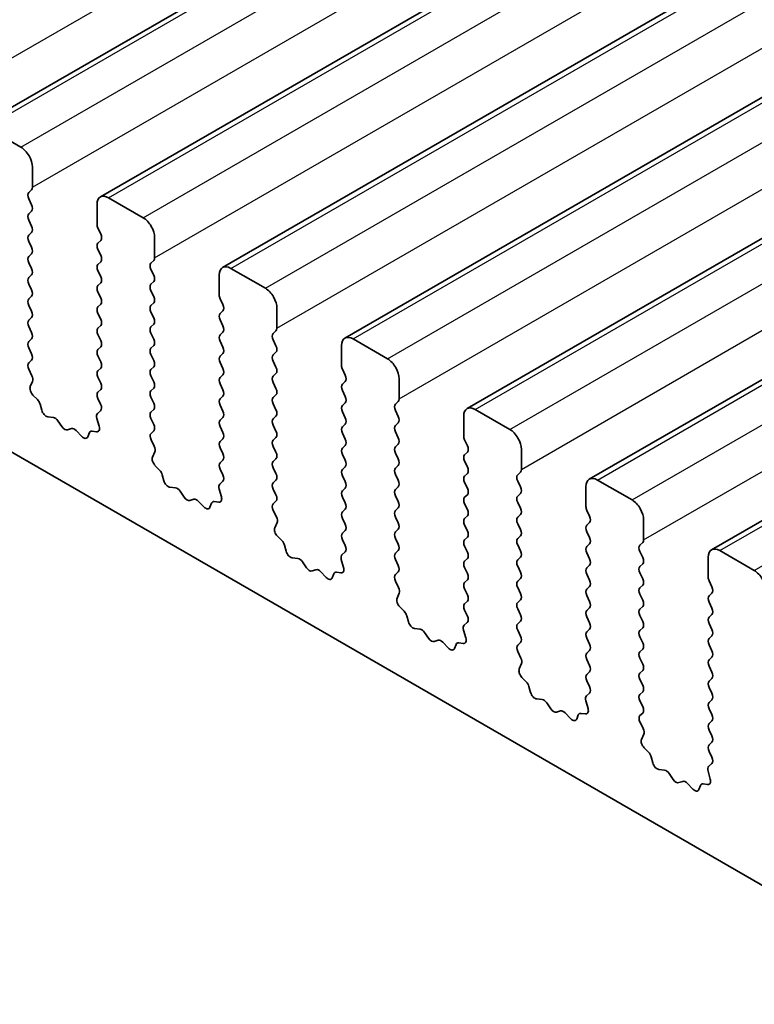
# Model space of a CAD drawing. Units: millimetres. Extents: x 29 to 4370, y 16 to 859.
# Drawn here: x 567 to 589, y 284 to 315 of the extents above; entities that cross this region are included whole.
import ezdxf

# ---------------------------------------------------------------- set-up
doc = ezdxf.new("R2010")
doc.units = ezdxf.units.MM
doc.header["$LTSCALE"] = 2
doc.layers.add('Visible (ISO)', color=7, linetype='Continuous', lineweight=35)
doc.layers.add('Visible Narrow (ISO)', color=7, linetype='Continuous', lineweight=25)

msp = doc.modelspace()

# ---------------------------------------------------------------- linework, layer by layer
at = {"layer": 'Visible (ISO)'}
for p, q in [((565.5354, 311.3498), (650.3882, 360.3396)), ((569.283, 309.1861), (654.1358, 358.1759)), ((573.0307, 307.0224), (657.8835, 356.0122)), ((576.7784, 304.8587), (661.6312, 353.8485)), ((580.526, 302.695), (665.3788, 351.6848)), ((584.2737, 300.5313), (669.1265, 349.5211)), ((588.0214, 298.3676), (672.8742, 347.3574)), ((597.0041, 283.7888), (498.1506, 340.8617)), ((565.7854, 311.3251), (566.846, 310.7127)), ((567.1996, 310.1003), (567.1996, 309.488)), ((567.1713, 309.4063), (567.0864, 309.3247)), ((567.0864, 309.1287), (567.1713, 308.9491)), ((569.1795, 308.3449), (569.1795, 308.9572)), ((569.533, 309.1614), (570.5937, 308.549)), ((567.1713, 308.7531), (567.0864, 308.6715)), ((567.0864, 308.4755), (567.1713, 308.2959)), ((567.1713, 308.0999), (567.0864, 308.0183)), ((569.2926, 308.0509), (569.2078, 308.2306)), ((567.0864, 307.8223), (567.1713, 307.6427)), ((569.2078, 307.7733), (569.2926, 307.855)), ((570.9472, 307.9366), (570.9472, 307.3242)), ((567.1713, 307.4467), (567.0864, 307.3651)), ((569.2926, 307.3977), (569.2078, 307.5774)), ((567.0864, 307.1691), (567.1713, 306.9895)), ((569.2078, 307.1201), (569.2926, 307.2018)), ((570.919, 307.2426), (570.8341, 307.1609)), ((567.1713, 306.7935), (567.0864, 306.7119)), ((569.2926, 306.7445), (569.2078, 306.9242)), ((570.8341, 306.965), (570.919, 306.7854)), ((572.9271, 306.1812), (572.9271, 306.7935)), ((573.2807, 306.9977), (574.3414, 306.3853)), ((567.0864, 306.5159), (567.1713, 306.3363)), ((569.2078, 306.4669), (569.2926, 306.5486)), ((570.919, 306.5894), (570.8341, 306.5078)), ((569.2926, 306.0913), (569.2078, 306.271)), ((570.8341, 306.3118), (570.919, 306.1322)), ((567.1713, 306.1403), (567.0865, 306.0587)), ((567.0865, 305.8627), (567.1713, 305.6831)), ((569.2078, 305.8137), (569.2926, 305.8954)), ((570.919, 305.9362), (570.8341, 305.8546)), ((573.0403, 305.8872), (572.9554, 306.0668)), ((569.2926, 305.4381), (569.2078, 305.6178)), ((570.8341, 305.6586), (570.919, 305.479)), ((572.9554, 305.6096), (573.0403, 305.6913)), ((574.6949, 305.7729), (574.6949, 305.1605)), ((567.1713, 305.4871), (567.0865, 305.4055)), ((570.919, 305.283), (570.8341, 305.2014)), ((573.0403, 305.234), (572.9554, 305.4136)), ((567.0865, 305.2095), (567.1713, 305.0299)), ((569.2078, 305.1605), (569.2926, 305.2422)), ((569.2926, 304.7849), (569.2078, 304.9646)), ((570.8341, 305.0054), (570.919, 304.8258)), ((572.9554, 304.9564), (573.0403, 305.0381)), ((574.6666, 305.0789), (574.5818, 304.9972)), ((567.1713, 304.8339), (567.0865, 304.7523)), ((573.0403, 304.5808), (572.9554, 304.7605)), ((574.5818, 304.8013), (574.6666, 304.6217)), ((577.0284, 304.8339), (578.089, 304.2216)), ((567.0865, 304.5563), (567.1713, 304.3767)), ((569.2078, 304.5073), (569.2926, 304.589)), ((570.919, 304.6298), (570.8341, 304.5482)), ((570.8341, 304.3522), (570.919, 304.1726)), ((572.9554, 304.3032), (573.0403, 304.3849)), ((574.6666, 304.4257), (574.5818, 304.344)), ((576.6748, 304.0174), (576.6748, 304.6298)), ((567.1713, 304.1807), (567.0876, 304.1002)), ((569.2926, 304.1317), (569.2078, 304.3114)), ((573.0403, 303.9276), (572.9554, 304.1073)), ((574.5818, 304.1481), (574.6666, 303.9685)), ((567.0892, 303.9011), (567.185, 303.7035)), ((569.2078, 303.8541), (569.2926, 303.9358)), ((570.919, 303.9766), (570.8341, 303.895)), ((574.6666, 303.7725), (574.5818, 303.6908)), ((576.788, 303.7235), (576.7031, 303.9031)), ((567.2046, 303.5309), (567.1351, 303.3717)), ((569.2926, 303.4785), (569.2078, 303.6582)), ((570.8341, 303.699), (570.919, 303.5194)), ((572.9554, 303.65), (573.0403, 303.7317)), ((573.0403, 303.2744), (572.9554, 303.4541)), ((574.5818, 303.4949), (574.6666, 303.3153)), ((576.7031, 303.4459), (576.788, 303.5276)), ((578.4426, 303.6092), (578.4426, 302.9968)), ((569.2078, 303.2009), (569.2926, 303.2826)), ((570.919, 303.3234), (570.8341, 303.2418)), ((576.788, 303.0703), (576.7031, 303.2499)), ((567.2168, 303.1105), (567.3505, 302.9757)), ((567.4336, 302.8319), (567.4835, 302.6486)), ((569.2915, 302.8278), (569.2078, 303.005)), ((570.8341, 303.0458), (570.919, 302.8662)), ((572.9554, 302.9968), (573.0403, 303.0785)), ((574.6666, 303.1193), (574.5818, 303.0376)), ((574.5818, 302.8417), (574.6666, 302.6621)), ((576.7031, 302.7927), (576.788, 302.8744)), ((578.4143, 302.9152), (578.3294, 302.8335)), ((569.1941, 302.5435), (569.2899, 302.6305)), ((570.919, 302.6702), (570.8341, 302.5886)), ((573.0403, 302.6212), (572.9554, 302.8009)), ((576.788, 302.4171), (576.7031, 302.5967)), ((578.3294, 302.6376), (578.4143, 302.4579)), ((580.776, 302.6702), (581.8367, 302.0579)), ((567.6688, 302.4473), (567.8414, 302.4279)), ((567.9811, 302.3246), (568.1027, 302.1452)), ((569.244, 302.1541), (569.1745, 302.3936)), ((570.8341, 302.3926), (570.919, 302.213)), ((572.9554, 302.3436), (573.0403, 302.4253)), ((574.6666, 302.4661), (574.5818, 302.3844)), ((578.4143, 302.262), (578.3294, 302.1803)), ((580.4225, 301.8537), (580.4225, 302.4661)), ((568.2764, 302.0449), (568.398, 302.0839)), ((568.5377, 302.0259), (568.7103, 301.846)), ((568.8956, 301.8334), (568.9455, 301.9589)), ((569.0286, 302.0069), (569.1623, 301.9873)), ((570.919, 302.017), (570.8353, 301.9365)), ((573.0403, 301.968), (572.9554, 302.1477)), ((574.5818, 302.1885), (574.6666, 302.0089)), ((576.7031, 302.1395), (576.788, 302.2212)), ((576.788, 301.7639), (576.7031, 301.9435)), ((578.3294, 301.9844), (578.4143, 301.8047)), ((570.8368, 301.7374), (570.9327, 301.5398)), ((572.9554, 301.6904), (573.0403, 301.7721)), ((574.6666, 301.8129), (574.5818, 301.7313)), ((580.5356, 301.5598), (580.4508, 301.7394)), ((570.9522, 301.3672), (570.8827, 301.208)), ((573.0403, 301.3148), (572.9554, 301.4945)), ((574.5818, 301.5353), (574.6666, 301.3557)), ((576.7031, 301.4863), (576.788, 301.568)), ((578.4143, 301.6088), (578.3294, 301.5271)), ((578.3294, 301.3312), (578.4143, 301.1515)), ((580.4508, 301.2822), (580.5356, 301.3638)), ((582.1902, 301.4455), (582.1902, 300.8331)), ((572.9554, 301.0372), (573.0403, 301.1189)), ((574.6666, 301.1597), (574.5818, 301.0781)), ((576.788, 301.1107), (576.7031, 301.2903)), ((580.5356, 300.9066), (580.4508, 301.0862)), ((570.9645, 300.9468), (571.0982, 300.812)), ((573.0391, 300.6641), (572.9554, 300.8413)), ((574.5818, 300.8821), (574.6666, 300.7025)), ((576.7031, 300.8331), (576.788, 300.9148)), ((578.4143, 300.9556), (578.3294, 300.8739)), ((582.162, 300.7515), (582.0771, 300.6698)), ((571.1812, 300.6682), (571.2311, 300.4849)), ((572.9417, 300.3798), (573.0376, 300.4668)), ((574.6666, 300.5065), (574.5818, 300.4249)), ((576.788, 300.4575), (576.7031, 300.6372)), ((578.3294, 300.678), (578.4143, 300.4984)), ((580.4508, 300.629), (580.5356, 300.7106)), ((580.5356, 300.2534), (580.4508, 300.433)), ((582.0771, 300.4739), (582.162, 300.2942)), ((584.5237, 300.5065), (585.5844, 299.8942)), ((571.4165, 300.2836), (571.5891, 300.2642)), ((571.7287, 300.1609), (571.8504, 299.9814)), ((572.9917, 299.9904), (572.9222, 300.2299)), ((574.5818, 300.2289), (574.6666, 300.0493)), ((576.7031, 300.1799), (576.788, 300.2616)), ((578.4143, 300.3024), (578.3294, 300.2207)), ((584.1701, 299.69), (584.1701, 300.3024)), ((572.024, 299.8812), (572.1457, 299.9202)), ((572.2853, 299.8622), (572.458, 299.6823)), ((572.7762, 299.8432), (572.91, 299.8236)), ((574.6666, 299.8533), (574.583, 299.7728)), ((576.788, 299.8043), (576.7031, 299.984)), ((578.3294, 300.0248), (578.4143, 299.8452)), ((580.4508, 299.9758), (580.5356, 300.0574)), ((582.162, 300.0983), (582.0771, 300.0166)), ((582.0771, 299.8207), (582.162, 299.641)), ((572.6433, 299.6696), (572.6932, 299.7952)), ((574.5845, 299.5737), (574.6803, 299.3761)), ((576.7031, 299.5267), (576.788, 299.6084)), ((578.4143, 299.6492), (578.3295, 299.5675)), ((580.5356, 299.6002), (580.4508, 299.7798)), ((584.2833, 299.3961), (584.1984, 299.5757)), ((576.788, 299.1511), (576.7031, 299.3308)), ((578.3295, 299.3716), (578.4143, 299.192)), ((580.4508, 299.3226), (580.5356, 299.4042)), ((582.162, 299.4451), (582.0771, 299.3634)), ((585.9379, 299.2818), (585.9379, 298.6694)), ((574.6999, 299.2035), (574.6304, 299.0443)), ((576.7031, 298.8735), (576.788, 298.9552)), ((578.4143, 298.996), (578.3295, 298.9143)), ((580.5356, 298.947), (580.4508, 299.1266)), ((582.0771, 299.1675), (582.162, 298.9878)), ((584.1984, 299.1185), (584.2833, 299.2001)), ((584.2833, 298.7429), (584.1984, 298.9225)), ((574.7121, 298.7831), (574.8459, 298.6483)), ((576.7868, 298.5004), (576.7031, 298.6776)), ((578.3295, 298.7184), (578.4143, 298.5388)), ((580.4508, 298.6694), (580.5356, 298.7511)), ((582.162, 298.7919), (582.0771, 298.7102)), ((574.9289, 298.5045), (574.9788, 298.3212)), ((576.6894, 298.2161), (576.7853, 298.303)), ((578.4143, 298.3428), (578.3295, 298.2611)), ((580.5356, 298.2938), (580.4508, 298.4734)), ((582.0771, 298.5143), (582.162, 298.3346)), ((584.1984, 298.4653), (584.2833, 298.5469)), ((585.9096, 298.5878), (585.8248, 298.5061)), ((585.8248, 298.3102), (585.9096, 298.1305)), ((588.2714, 298.3428), (589.332, 297.7305)), ((575.1641, 298.1199), (575.3367, 298.1005)), ((576.7393, 297.8267), (576.6698, 298.0662)), ((578.3295, 298.0652), (578.4143, 297.8856)), ((580.4508, 298.0162), (580.5356, 298.0979)), ((582.162, 298.1387), (582.0771, 298.057)), ((584.2833, 298.0897), (584.1984, 298.2693)), ((587.9178, 297.5263), (587.9178, 298.1387)), ((575.4764, 297.9972), (575.598, 297.8177)), ((575.7717, 297.7175), (575.8933, 297.7565)), ((580.5356, 297.6406), (580.4508, 297.8202)), ((582.0771, 297.8611), (582.162, 297.6814)), ((584.1984, 297.8121), (584.2833, 297.8937)), ((585.9096, 297.9346), (585.8248, 297.8529)), ((576.033, 297.6985), (576.2056, 297.5186)), ((576.3909, 297.5059), (576.4409, 297.6315)), ((576.5239, 297.6795), (576.6576, 297.6599)), ((578.4143, 297.6896), (578.3306, 297.6091)), ((578.3321, 297.41), (578.428, 297.2123)), ((580.4508, 297.363), (580.5356, 297.4447)), ((582.162, 297.4855), (582.0771, 297.4038)), ((584.2833, 297.4365), (584.1984, 297.6161)), ((585.8248, 297.657), (585.9096, 297.4773)), ((588.0309, 297.2324), (587.9461, 297.412)), ((580.5356, 296.9874), (580.4508, 297.167)), ((582.0771, 297.2079), (582.162, 297.0282)), ((584.1984, 297.1589), (584.2833, 297.2405)), ((585.9096, 297.2814), (585.8248, 297.1997)), ((578.4476, 297.0398), (578.3781, 296.8806)), ((582.162, 296.8323), (582.0771, 296.7506)), ((584.2833, 296.7833), (584.1984, 296.9629)), ((585.8248, 297.0038), (585.9096, 296.8241)), ((587.9461, 296.9548), (588.0309, 297.0364)), ((578.4598, 296.6194), (578.5935, 296.4846)), ((580.4508, 296.7098), (580.5356, 296.7915)), ((580.5344, 296.3367), (580.4508, 296.5138)), ((582.0771, 296.5547), (582.162, 296.375)), ((584.1984, 296.5057), (584.2833, 296.5873)), ((585.9096, 296.6282), (585.8248, 296.5465)), ((588.0309, 296.5792), (587.9461, 296.7588)), ((578.6766, 296.3408), (578.7265, 296.1575)), ((584.2833, 296.1301), (584.1984, 296.3097)), ((585.8248, 296.3506), (585.9096, 296.1709)), ((587.9461, 296.3016), (588.0309, 296.3832)), ((578.9118, 295.9562), (579.0844, 295.9367)), ((580.487, 295.663), (580.4175, 295.9024)), ((580.4371, 296.0524), (580.5329, 296.1393)), ((582.162, 296.1791), (582.0771, 296.0974)), ((582.0771, 295.9015), (582.162, 295.7219)), ((584.1984, 295.8525), (584.2833, 295.9341)), ((585.9096, 295.975), (585.8248, 295.8933)), ((588.0309, 295.926), (587.9461, 296.1056)), ((579.2241, 295.8335), (579.3457, 295.654)), ((579.5194, 295.5538), (579.641, 295.5928)), ((584.2833, 295.4769), (584.1984, 295.6565)), ((585.8248, 295.6974), (585.9096, 295.5177)), ((587.9461, 295.6484), (588.0309, 295.73)), ((579.7807, 295.5348), (579.9533, 295.3548)), ((580.1386, 295.3422), (580.1885, 295.4678)), ((580.2716, 295.5158), (580.4053, 295.4962)), ((582.162, 295.5259), (582.0783, 295.4454)), ((585.9096, 295.3218), (585.8248, 295.2401)), ((588.0309, 295.2728), (587.9461, 295.4524)), ((582.0798, 295.2462), (582.1757, 295.0486)), ((584.1984, 295.1993), (584.2833, 295.2809)), ((584.2833, 294.8237), (584.1984, 295.0033)), ((585.8248, 295.0442), (585.9096, 294.8645)), ((587.9461, 294.9952), (588.0309, 295.0768)), ((582.1952, 294.8761), (582.1257, 294.7169)), ((588.0309, 294.6196), (587.9461, 294.7992)), ((582.2075, 294.4557), (582.3412, 294.3209)), ((584.1984, 294.5461), (584.2833, 294.6278)), ((585.9096, 294.6686), (585.8248, 294.5869)), ((585.8248, 294.391), (585.9096, 294.2113)), ((587.9461, 294.342), (588.0309, 294.4236)), ((582.4242, 294.177), (582.4741, 293.9938)), ((584.2821, 294.173), (584.1984, 294.3501)), ((588.031, 293.9664), (587.9461, 294.146)), ((582.6595, 293.7925), (582.8321, 293.773)), ((584.1847, 293.8887), (584.2806, 293.9756)), ((585.9096, 294.0154), (585.8248, 293.9337)), ((582.9717, 293.6698), (583.0934, 293.4903)), ((584.2347, 293.4993), (584.1652, 293.7387)), ((585.8248, 293.7378), (585.9096, 293.5581)), ((587.9461, 293.6888), (588.031, 293.7704)), ((588.031, 293.3132), (587.9461, 293.4928)), ((583.267, 293.39), (583.3887, 293.4291)), ((583.5283, 293.3711), (583.701, 293.1911)), ((583.8863, 293.1785), (583.9362, 293.3041)), ((584.0192, 293.3521), (584.153, 293.3325)), ((585.9096, 293.3622), (585.826, 293.2817)), ((585.8275, 293.0825), (585.9233, 292.8849)), ((587.9461, 293.0356), (588.031, 293.1172)), ((585.9429, 292.7124), (585.8734, 292.5532)), ((588.031, 292.66), (587.9461, 292.8396)), ((585.9551, 292.292), (586.0889, 292.1572)), ((587.9461, 292.3824), (588.031, 292.464)), ((586.1719, 292.0133), (586.2218, 291.8301)), ((588.0298, 292.0093), (587.9461, 292.1864)), ((587.9324, 291.725), (588.0283, 291.8119)), ((586.4071, 291.6287), (586.5797, 291.6093)), ((586.7194, 291.5061), (586.841, 291.3266)), ((587.9823, 291.3356), (587.9128, 291.575)), ((587.0147, 291.2263), (587.1363, 291.2654)), ((587.276, 291.2073), (587.4486, 291.0274)), ((587.6339, 291.0148), (587.6839, 291.1404)), ((587.7669, 291.1883), (587.9006, 291.1688))]:
    msp.add_line(p, q, dxfattribs=at)
for centre, major_axis, start_param, end_param in [((566.846, 310.3045), (0.25, -0.433), 0.7854, 2.3561964), ((567.0582, 309.5696), (0.1, -0.1732), 0.1418989, 0.7854), ((567.1996, 309.1614), (-0.1, 0.1732), 0.1418989, 1.4289011), ((569.533, 308.7531), (-0.25, 0.433), 5.497789, 7.0685853), ((567.0582, 308.9164), (0.1, -0.1732), 0.1418989, 1.4289011), ((567.1996, 308.5082), (-0.1, 0.1732), 0.1418989, 1.4289011), ((567.0582, 308.2632), (0.1, -0.1732), 0.1418989, 1.4289011), ((569.3209, 308.2632), (-0.1, 0.1732), 0.7854, 1.4289011), ((570.5937, 308.1407), (0.25, -0.433), 0.7854, 2.3561964), ((567.1996, 307.855), (-0.1, 0.1732), 0.1418989, 1.4289011), ((569.1795, 308.0183), (0.1, -0.1732), 0.1418989, 1.4289011), ((569.3209, 307.61), (-0.1, 0.1732), 0.1418989, 1.4289011), ((567.1996, 307.2018), (-0.1, 0.1732), 0.1418989, 1.4289011), ((567.0582, 307.61), (0.1, -0.1732), 0.1418989, 1.4289011), ((569.1795, 307.3651), (0.1, -0.1732), 0.1418989, 1.4289011), ((569.3209, 306.9568), (-0.1, 0.1732), 0.1418989, 1.4289011), ((570.9472, 306.9976), (-0.1, 0.1732), 0.1418989, 1.4289011), ((570.8058, 307.4059), (0.1, -0.1732), 0.1418989, 0.7854), ((573.2807, 306.5894), (-0.25, 0.433), 5.497789, 7.0685853), ((567.0582, 306.9568), (0.1, -0.1732), 0.1418989, 1.4289011), ((570.8058, 306.7527), (0.1, -0.1732), 0.1418989, 1.4289011), ((567.1996, 306.5486), (-0.1, 0.1732), 0.1418989, 1.4289011), ((569.3209, 306.3036), (-0.1, 0.1732), 0.1418989, 1.4289011), ((569.1795, 306.7119), (0.1, -0.1732), 0.1418989, 1.4289011), ((570.9473, 306.3445), (-0.1, 0.1732), 0.1418989, 1.4289011), ((567.0582, 306.3036), (0.1, -0.1732), 0.1418989, 1.4289011), ((573.0686, 306.0995), (-0.1, 0.1732), 0.7854, 1.4289011), ((574.3414, 305.977), (0.25, -0.433), 0.7854, 2.3561964), ((567.1996, 305.8954), (-0.1, 0.1732), 0.1418989, 1.4289011), ((569.1795, 306.0587), (0.1, -0.1732), 0.1418989, 1.4289011), ((570.9473, 305.6913), (-0.1, 0.1732), 0.1418989, 1.4289011), ((570.8058, 306.0995), (0.1, -0.1732), 0.1418989, 1.4289011), ((572.9271, 305.8546), (0.1, -0.1732), 0.1418989, 1.4289011), ((567.0582, 305.6504), (0.1, -0.1732), 0.1418989, 1.4289011), ((569.3209, 305.6504), (-0.1, 0.1732), 0.1418989, 1.4289011), ((573.0686, 305.4463), (-0.1, 0.1732), 0.1418989, 1.4289011), ((567.1996, 305.2422), (-0.1, 0.1732), 0.1418989, 1.4289011), ((569.1795, 305.4055), (0.1, -0.1732), 0.1418989, 1.4289011), ((570.8058, 305.4463), (0.1, -0.1732), 0.1418989, 1.4289011), ((567.0582, 304.9972), (0.1, -0.1732), 0.1418989, 1.4289011), ((569.3209, 304.9972), (-0.1, 0.1732), 0.1418989, 1.4289011), ((570.9473, 305.0381), (-0.1, 0.1732), 0.1418989, 1.4289011), ((573.0686, 304.7931), (-0.1, 0.1732), 0.1418989, 1.4289011), ((572.9272, 305.2014), (0.1, -0.1732), 0.1418989, 1.4289011), ((574.6949, 304.8339), (-0.1, 0.1732), 0.1418989, 1.4289011), ((574.5535, 305.2422), (0.1, -0.1732), 0.1418989, 0.7854), ((567.1996, 304.589), (-0.1, 0.1732), 0.1418989, 1.4289011), ((569.1795, 304.7523), (0.1, -0.1732), 0.1418989, 1.4289011), ((570.8058, 304.7931), (0.1, -0.1732), 0.1418989, 1.4289011), ((577.0284, 304.4257), (-0.25, 0.433), 5.497789, 7.0685853), ((567.0582, 304.344), (0.1, -0.1732), 0.1418989, 1.4289011), ((569.3209, 304.344), (-0.1, 0.1732), 0.1418989, 1.4289011), ((570.9473, 304.3849), (-0.1, 0.1732), 0.1418989, 1.4289011), ((572.9272, 304.5482), (0.1, -0.1732), 0.1418989, 1.4289011), ((574.6949, 304.1807), (-0.1, 0.1732), 0.1418989, 1.4289011), ((574.5535, 304.589), (0.1, -0.1732), 0.1418989, 1.4289011), ((567.2008, 303.9369), (-0.1, 0.1732), 0.1418989, 1.4465624), ((569.1795, 304.0991), (0.1, -0.1732), 0.1418989, 1.4289011), ((570.8058, 304.1399), (0.1, -0.1732), 0.1418989, 1.4289011), ((573.0686, 304.1399), (-0.1, 0.1732), 0.1418989, 1.4289011), ((578.089, 303.8133), (0.25, -0.433), 0.7854, 2.3561964), ((569.3209, 303.6908), (-0.1, 0.1732), 0.1418989, 1.4289011), ((570.9473, 303.7317), (-0.1, 0.1732), 0.1418989, 1.4289011), ((572.9272, 303.895), (0.1, -0.1732), 0.1418989, 1.4289011), ((574.5535, 303.9358), (0.1, -0.1732), 0.1418989, 1.4289011), ((576.8162, 303.9358), (-0.1, 0.1732), 0.7854, 1.4289011), ((567.0734, 303.6676), (0.1, -0.1732), 0.4026454, 1.4465624), ((569.1795, 303.4459), (0.1, -0.1732), 0.1418989, 1.4289011), ((570.8058, 303.4867), (0.1, -0.1732), 0.1418989, 1.4289011), ((573.0686, 303.4867), (-0.1, 0.1732), 0.1418989, 1.4289011), ((574.6949, 303.5275), (-0.1, 0.1732), 0.1418989, 1.4289011), ((576.8162, 303.2826), (-0.1, 0.1732), 0.1418989, 1.4289011), ((576.6748, 303.6909), (0.1, -0.1732), 0.1418989, 1.4289011), ((567.2663, 303.235), (0.1, -0.1732), 3.5442381, 5.1405242), ((569.3209, 303.0376), (-0.1, 0.1732), 0.1418989, 1.4289011), ((570.9473, 303.0785), (-0.1, 0.1732), 0.1418989, 1.4289011), ((572.9272, 303.2418), (0.1, -0.1732), 0.1418989, 1.4289011), ((574.5535, 303.2826), (0.1, -0.1732), 0.1418989, 1.4289011), ((567.3011, 302.8513), (0.1, -0.1732), 1.1426649, 1.9989315), ((570.8058, 302.8335), (0.1, -0.1732), 0.1418989, 1.4289011), ((573.0686, 302.8335), (-0.1, 0.1732), 0.1418989, 1.4289011), ((574.6949, 302.8743), (-0.1, 0.1732), 0.1418989, 1.4289011), ((576.6748, 303.0377), (0.1, -0.1732), 0.1418989, 1.4289011), ((578.4426, 302.6702), (-0.1, 0.1732), 0.1418989, 1.4289011), ((578.3012, 303.0785), (0.1, -0.1732), 0.1418989, 0.7854), ((567.616, 302.6293), (0.1, -0.1732), 4.2842575, 5.8805436), ((569.3057, 302.3788), (-0.1, 0.1732), 0.1242377, 1.1681546), ((569.1783, 302.7952), (0.1, -0.1732), 0.1242377, 1.4289011), ((570.9473, 302.4253), (-0.1, 0.1732), 0.1418989, 1.4289011), ((572.9272, 302.5886), (0.1, -0.1732), 0.1418989, 1.4289011), ((574.5535, 302.6294), (0.1, -0.1732), 0.1418989, 1.4289011), ((576.8162, 302.6294), (-0.1, 0.1732), 0.1418989, 1.4289011), ((580.776, 302.262), (-0.25, 0.433), 5.497789, 7.0685853), ((567.8942, 302.2459), (0.1, -0.1732), 1.695034, 2.738951), ((573.0686, 302.1803), (-0.1, 0.1732), 0.1418989, 1.4289011), ((574.6949, 302.2211), (-0.1, 0.1732), 0.1418989, 1.4289011), ((576.6748, 302.3845), (0.1, -0.1732), 0.1418989, 1.4289011), ((578.3012, 302.4253), (0.1, -0.1732), 0.1418989, 1.4289011), ((568.1895, 302.2239), (0.1, -0.1732), 4.8366267, 6.1589513), ((568.4849, 301.9049), (-0.1, 0.1732), 5.1150344, 6.1589513), ((569.078, 301.8253), (-0.1, 0.1732), 5.8550538, 6.7113205), ((569.1128, 302.1689), (0.1, -0.1732), 5.8550538, 7.4513399), ((570.9484, 301.7732), (-0.1, 0.1732), 0.1418989, 1.4465624), ((570.8058, 302.1803), (0.1, -0.1732), 0.1418989, 1.4289011), ((572.9272, 301.9354), (0.1, -0.1732), 0.1418989, 1.4289011), ((574.5535, 301.9762), (0.1, -0.1732), 0.1418989, 1.4289011), ((576.8162, 301.9762), (-0.1, 0.1732), 0.1418989, 1.4289011), ((578.4426, 302.017), (-0.1, 0.1732), 0.1418989, 1.4289011), ((581.8367, 301.6496), (0.25, -0.433), 0.7854, 2.3561964), ((568.7631, 301.967), (0.1, -0.1732), 5.1150344, 6.7113205), ((573.0686, 301.5271), (-0.1, 0.1732), 0.1418989, 1.4289011), ((574.6949, 301.568), (-0.1, 0.1732), 0.1418989, 1.4289011), ((576.6748, 301.7313), (0.1, -0.1732), 0.1418989, 1.4289011), ((578.3012, 301.7721), (0.1, -0.1732), 0.1418989, 1.4289011), ((580.5639, 301.7721), (-0.1, 0.1732), 0.7854, 1.4289011), ((570.821, 301.5039), (0.1, -0.1732), 0.4026454, 1.4465624), ((574.5535, 301.323), (0.1, -0.1732), 0.1418989, 1.4289011), ((576.8162, 301.323), (-0.1, 0.1732), 0.1418989, 1.4289011), ((578.4426, 301.3638), (-0.1, 0.1732), 0.1418989, 1.4289011), ((580.4225, 301.5271), (0.1, -0.1732), 0.1418989, 1.4289011), ((571.0139, 301.0713), (0.1, -0.1732), 3.5442381, 5.1405242), ((573.0686, 300.8739), (-0.1, 0.1732), 0.1418989, 1.4289011), ((572.9272, 301.2822), (0.1, -0.1732), 0.1418989, 1.4289011), ((574.6949, 300.9148), (-0.1, 0.1732), 0.1418989, 1.4289011), ((576.6748, 301.0781), (0.1, -0.1732), 0.1418989, 1.4289011), ((578.3012, 301.1189), (0.1, -0.1732), 0.1418989, 1.4289011), ((580.5639, 301.1189), (-0.1, 0.1732), 0.1418989, 1.4289011), ((571.0487, 300.6876), (0.1, -0.1732), 1.1426649, 1.9989315), ((576.8162, 300.6698), (-0.1, 0.1732), 0.1418989, 1.4289011), ((578.4426, 300.7106), (-0.1, 0.1732), 0.1418989, 1.4289011), ((580.4225, 300.8739), (0.1, -0.1732), 0.1418989, 1.4289011), ((582.0488, 300.9148), (0.1, -0.1732), 0.1418989, 0.7854), ((571.3636, 300.4656), (0.1, -0.1732), 4.2842575, 5.8805436), ((572.926, 300.6315), (0.1, -0.1732), 0.1242377, 1.4289011), ((574.6949, 300.2616), (-0.1, 0.1732), 0.1418989, 1.4289011), ((574.5535, 300.6698), (0.1, -0.1732), 0.1418989, 1.4289011), ((576.6748, 300.4249), (0.1, -0.1732), 0.1418989, 1.4289011), ((578.3012, 300.4657), (0.1, -0.1732), 0.1418989, 1.4289011), ((580.5639, 300.4657), (-0.1, 0.1732), 0.1418989, 1.4289011), ((582.1902, 300.5065), (-0.1, 0.1732), 0.1418989, 1.4289011), ((584.5237, 300.0983), (-0.25, 0.433), 5.497789, 7.0685853), ((571.6419, 300.0822), (0.1, -0.1732), 1.695034, 2.738951), ((573.0534, 300.2151), (-0.1, 0.1732), 0.1242377, 1.1681546), ((576.8162, 300.0166), (-0.1, 0.1732), 0.1418989, 1.4289011), ((578.4426, 300.0574), (-0.1, 0.1732), 0.1418989, 1.4289011), ((580.4225, 300.2207), (0.1, -0.1732), 0.1418989, 1.4289011), ((582.0488, 300.2616), (0.1, -0.1732), 0.1418989, 1.4289011), ((571.9372, 300.0602), (0.1, -0.1732), 4.8366267, 6.1589513), ((572.2325, 299.7412), (-0.1, 0.1732), 5.1150344, 6.1589513), ((572.8257, 299.6616), (-0.1, 0.1732), 5.8550538, 6.7113205), ((572.8605, 300.0052), (0.1, -0.1732), 5.8550538, 7.4513399), ((574.5535, 300.0166), (0.1, -0.1732), 0.1418989, 1.4289011), ((578.3012, 299.8125), (0.1, -0.1732), 0.1418989, 1.4289011), ((580.5639, 299.8125), (-0.1, 0.1732), 0.1418989, 1.4289011), ((582.1902, 299.8533), (-0.1, 0.1732), 0.1418989, 1.4289011), ((585.5844, 299.4859), (0.25, -0.433), 0.7854, 2.3561964), ((572.5108, 299.8032), (0.1, -0.1732), 5.1150344, 6.7113205), ((574.6961, 299.6095), (-0.1, 0.1732), 0.1418989, 1.4465624), ((576.8162, 299.3634), (-0.1, 0.1732), 0.1418989, 1.4289011), ((576.6748, 299.7717), (0.1, -0.1732), 0.1418989, 1.4289011), ((578.4426, 299.4042), (-0.1, 0.1732), 0.1418989, 1.4289011), ((580.4225, 299.5675), (0.1, -0.1732), 0.1418989, 1.4289011), ((582.0488, 299.6084), (0.1, -0.1732), 0.1418989, 1.4289011), ((584.3116, 299.6084), (-0.1, 0.1732), 0.7854, 1.4289011), ((574.5687, 299.3402), (0.1, -0.1732), 0.4026454, 1.4465624), ((580.5639, 299.1593), (-0.1, 0.1732), 0.1418989, 1.4289011), ((582.1903, 299.2001), (-0.1, 0.1732), 0.1418989, 1.4289011), ((584.1701, 299.3634), (0.1, -0.1732), 0.1418989, 1.4289011), ((574.7616, 298.9076), (0.1, -0.1732), 3.5442381, 5.1405242), ((576.6748, 299.1185), (0.1, -0.1732), 0.1418989, 1.4289011), ((578.4426, 298.751), (-0.1, 0.1732), 0.1418989, 1.4289011), ((578.3012, 299.1593), (0.1, -0.1732), 0.1418989, 1.4289011), ((580.4225, 298.9144), (0.1, -0.1732), 0.1418989, 1.4289011), ((582.0488, 298.9552), (0.1, -0.1732), 0.1418989, 1.4289011), ((584.3116, 298.9552), (-0.1, 0.1732), 0.1418989, 1.4289011), ((574.7964, 298.5238), (0.1, -0.1732), 1.1426649, 1.9989315), ((576.8162, 298.7102), (-0.1, 0.1732), 0.1418989, 1.4289011), ((580.5639, 298.5061), (-0.1, 0.1732), 0.1418989, 1.4289011), ((582.1903, 298.5469), (-0.1, 0.1732), 0.1418989, 1.4289011), ((584.1701, 298.7102), (0.1, -0.1732), 0.1418989, 1.4289011), ((585.7965, 298.7511), (0.1, -0.1732), 0.1418989, 0.7854), ((575.1113, 298.3018), (0.1, -0.1732), 4.2842575, 5.8805436), ((576.6736, 298.4678), (0.1, -0.1732), 0.1242377, 1.4289011), ((578.3012, 298.5061), (0.1, -0.1732), 0.1418989, 1.4289011), ((582.0488, 298.302), (0.1, -0.1732), 0.1418989, 1.4289011), ((584.3116, 298.302), (-0.1, 0.1732), 0.1418989, 1.4289011), ((585.9379, 298.3428), (-0.1, 0.1732), 0.1418989, 1.4289011), ((588.2714, 297.9346), (-0.25, 0.433), 5.497789, 7.0685853), ((575.3896, 297.9185), (0.1, -0.1732), 1.695034, 2.738951), ((576.801, 298.0514), (-0.1, 0.1732), 0.1242377, 1.1681546), ((578.4426, 298.0978), (-0.1, 0.1732), 0.1418989, 1.4289011), ((580.5639, 297.8529), (-0.1, 0.1732), 0.1418989, 1.4289011), ((580.4225, 298.2612), (0.1, -0.1732), 0.1418989, 1.4289011), ((582.1903, 297.8937), (-0.1, 0.1732), 0.1418989, 1.4289011), ((584.1701, 298.057), (0.1, -0.1732), 0.1418989, 1.4289011), ((585.7965, 298.0979), (0.1, -0.1732), 0.1418989, 1.4289011), ((575.6849, 297.8965), (0.1, -0.1732), 4.8366267, 6.1589513), ((575.9802, 297.5775), (-0.1, 0.1732), 5.1150344, 6.1589513), ((576.6082, 297.8414), (0.1, -0.1732), 5.8550538, 7.4513399), ((578.3012, 297.8529), (0.1, -0.1732), 0.1418989, 1.4289011), ((584.3116, 297.6488), (-0.1, 0.1732), 0.1418989, 1.4289011), ((585.9379, 297.6896), (-0.1, 0.1732), 0.1418989, 1.4289011), ((589.332, 297.3222), (0.25, -0.433), 0.7854, 2.3561964), ((576.2584, 297.6395), (0.1, -0.1732), 5.1150344, 6.7113205), ((576.5734, 297.4979), (-0.1, 0.1732), 5.8550538, 6.7113205), ((578.4438, 297.4458), (-0.1, 0.1732), 0.1418989, 1.4465624), ((580.4225, 297.608), (0.1, -0.1732), 0.1418989, 1.4289011), ((582.1903, 297.2405), (-0.1, 0.1732), 0.1418989, 1.4289011), ((582.0488, 297.6488), (0.1, -0.1732), 0.1418989, 1.4289011), ((584.1702, 297.4038), (0.1, -0.1732), 0.1418989, 1.4289011), ((585.7965, 297.4447), (0.1, -0.1732), 0.1418989, 1.4289011), ((588.0592, 297.4447), (-0.1, 0.1732), 0.7854, 1.4289011), ((578.3164, 297.1765), (0.1, -0.1732), 0.4026454, 1.4465624), ((580.5639, 297.1997), (-0.1, 0.1732), 0.1418989, 1.4289011), ((584.3116, 296.9956), (-0.1, 0.1732), 0.1418989, 1.4289011), ((585.9379, 297.0364), (-0.1, 0.1732), 0.1418989, 1.4289011), ((587.9178, 297.1997), (0.1, -0.1732), 0.1418989, 1.4289011), ((578.5093, 296.7439), (0.1, -0.1732), 3.5442381, 5.1405242), ((580.4225, 296.9548), (0.1, -0.1732), 0.1418989, 1.4289011), ((582.0488, 296.9956), (0.1, -0.1732), 0.1418989, 1.4289011), ((585.7965, 296.7915), (0.1, -0.1732), 0.1418989, 1.4289011), ((588.0592, 296.7915), (-0.1, 0.1732), 0.1418989, 1.4289011), ((580.5639, 296.5465), (-0.1, 0.1732), 0.1418989, 1.4289011), ((582.1903, 296.5873), (-0.1, 0.1732), 0.1418989, 1.4289011), ((584.3116, 296.3424), (-0.1, 0.1732), 0.1418989, 1.4289011), ((584.1702, 296.7506), (0.1, -0.1732), 0.1418989, 1.4289011), ((585.9379, 296.3832), (-0.1, 0.1732), 0.1418989, 1.4289011), ((587.9178, 296.5465), (0.1, -0.1732), 0.1418989, 1.4289011), ((578.5441, 296.3601), (0.1, -0.1732), 1.1426649, 1.9989315), ((580.4213, 296.3041), (0.1, -0.1732), 0.1242377, 1.4289011), ((582.0488, 296.3424), (0.1, -0.1732), 0.1418989, 1.4289011), ((588.0592, 296.1383), (-0.1, 0.1732), 0.1418989, 1.4289011), ((578.859, 296.1381), (0.1, -0.1732), 4.2842575, 5.8805436), ((579.1372, 295.7548), (0.1, -0.1732), 1.695034, 2.738951), ((580.5487, 295.8877), (-0.1, 0.1732), 0.1242377, 1.1681546), ((582.1903, 295.9341), (-0.1, 0.1732), 0.1418989, 1.4289011), ((584.1702, 296.0974), (0.1, -0.1732), 0.1418989, 1.4289011), ((585.9379, 295.73), (-0.1, 0.1732), 0.1418989, 1.4289011), ((585.7965, 296.1383), (0.1, -0.1732), 0.1418989, 1.4289011), ((587.9178, 295.8933), (0.1, -0.1732), 0.1418989, 1.4289011), ((579.4325, 295.7328), (0.1, -0.1732), 4.8366267, 6.1589513), ((579.7279, 295.4138), (-0.1, 0.1732), 5.1150344, 6.1589513), ((580.3558, 295.6777), (0.1, -0.1732), 5.8550538, 7.4513399), ((582.0488, 295.6892), (0.1, -0.1732), 0.1418989, 1.4289011), ((584.3116, 295.6892), (-0.1, 0.1732), 0.1418989, 1.4289011), ((588.0592, 295.4851), (-0.1, 0.1732), 0.1418989, 1.4289011), ((580.0061, 295.4758), (0.1, -0.1732), 5.1150344, 6.7113205), ((580.321, 295.3342), (-0.1, 0.1732), 5.8550538, 6.7113205), ((582.1914, 295.2821), (-0.1, 0.1732), 0.1418989, 1.4465624), ((584.1702, 295.4442), (0.1, -0.1732), 0.1418989, 1.4289011), ((585.7965, 295.4851), (0.1, -0.1732), 0.1418989, 1.4289011), ((582.064, 295.0128), (0.1, -0.1732), 0.4026454, 1.4465624), ((584.3116, 295.036), (-0.1, 0.1732), 0.1418989, 1.4289011), ((585.9379, 295.0768), (-0.1, 0.1732), 0.1418989, 1.4289011), ((588.0592, 294.8319), (-0.1, 0.1732), 0.1418989, 1.4289011), ((587.9178, 295.2401), (0.1, -0.1732), 0.1418989, 1.4289011), ((582.2569, 294.5801), (0.1, -0.1732), 3.5442381, 5.1405242), ((584.1702, 294.791), (0.1, -0.1732), 0.1418989, 1.4289011), ((585.7965, 294.8319), (0.1, -0.1732), 0.1418989, 1.4289011), ((584.3116, 294.3828), (-0.1, 0.1732), 0.1418989, 1.4289011), ((585.9379, 294.4236), (-0.1, 0.1732), 0.1418989, 1.4289011), ((587.9178, 294.5869), (0.1, -0.1732), 0.1418989, 1.4289011), ((582.2917, 294.1964), (0.1, -0.1732), 1.1426649, 1.9989315), ((584.169, 294.1403), (0.1, -0.1732), 0.1242377, 1.4289011), ((585.7965, 294.1787), (0.1, -0.1732), 0.1418989, 1.4289011), ((588.0592, 294.1787), (-0.1, 0.1732), 0.1418989, 1.4289011), ((582.6066, 293.9744), (0.1, -0.1732), 4.2842575, 5.8805436), ((584.2964, 293.724), (-0.1, 0.1732), 0.1242377, 1.1681546), ((585.9379, 293.7704), (-0.1, 0.1732), 0.1418989, 1.4289011), ((587.9178, 293.9337), (0.1, -0.1732), 0.1418989, 1.4289011), ((582.8849, 293.5911), (0.1, -0.1732), 1.695034, 2.738951), ((583.1802, 293.5691), (0.1, -0.1732), 4.8366267, 6.1589513), ((584.1035, 293.514), (0.1, -0.1732), 5.8550538, 7.4513399), ((585.7965, 293.5255), (0.1, -0.1732), 0.1418989, 1.4289011), ((588.0592, 293.5255), (-0.1, 0.1732), 0.1418989, 1.4289011), ((583.4755, 293.2501), (-0.1, 0.1732), 5.1150344, 6.1589513), ((583.7538, 293.3121), (0.1, -0.1732), 5.1150344, 6.7113205), ((584.0687, 293.1705), (-0.1, 0.1732), 5.8550538, 6.7113205), ((585.9391, 293.1184), (-0.1, 0.1732), 0.1418989, 1.4465624), ((587.9178, 293.2805), (0.1, -0.1732), 0.1418989, 1.4289011), ((585.8117, 292.8491), (0.1, -0.1732), 0.4026454, 1.4465624), ((588.0592, 292.8723), (-0.1, 0.1732), 0.1418989, 1.4289011), ((587.9178, 292.6273), (0.1, -0.1732), 0.1418989, 1.4289011), ((586.0046, 292.4164), (0.1, -0.1732), 3.5442381, 5.1405242), ((588.0592, 292.2191), (-0.1, 0.1732), 0.1418989, 1.4289011), ((586.0394, 292.0327), (0.1, -0.1732), 1.1426649, 1.9989315), ((587.9166, 291.9766), (0.1, -0.1732), 0.1242377, 1.4289011), ((586.3543, 291.8107), (0.1, -0.1732), 4.2842575, 5.8805436), ((588.044, 291.5603), (-0.1, 0.1732), 0.1242377, 1.1681546), ((586.6326, 291.4274), (0.1, -0.1732), 1.695034, 2.738951), ((586.9279, 291.4054), (0.1, -0.1732), 4.8366267, 6.1589513), ((587.2232, 291.0864), (-0.1, 0.1732), 5.1150344, 6.1589513), ((587.8163, 291.0068), (-0.1, 0.1732), 5.8550538, 6.7113205), ((587.8512, 291.3503), (0.1, -0.1732), 5.8550538, 7.4513399), ((587.5014, 291.1484), (0.1, -0.1732), 5.1150344, 6.7113205)]:
    msp.add_ellipse(centre, major_axis=major_axis, ratio=0.5773503, start_param=start_param, end_param=end_param, dxfattribs=at)
at = {"layer": 'Visible Narrow (ISO)'}
for p, q in [((563.4519, 311.6517), (648.3047, 360.6415)), ((565.7854, 311.3251), (650.6382, 360.3149)), ((566.846, 310.7127), (651.6988, 359.7025)), ((567.1996, 309.488), (652.0524, 358.4778)), ((569.533, 309.1614), (654.3858, 358.1512)), ((570.5937, 308.549), (655.4465, 357.5388)), ((570.9472, 307.3242), (655.8001, 356.314)), ((573.2807, 306.9977), (658.1335, 355.9875)), ((574.3414, 306.3853), (659.1942, 355.3751)), ((574.6949, 305.1605), (659.5477, 354.1503)), ((577.0284, 304.8339), (661.8812, 353.8237)), ((578.089, 304.2216), (662.9418, 353.2114)), ((578.4426, 302.9968), (663.2954, 351.9866)), ((580.776, 302.6702), (665.6288, 351.66)), ((581.8367, 302.0579), (666.6895, 351.0477)), ((582.1902, 300.8331), (667.0431, 349.8229)), ((584.5237, 300.5065), (669.3765, 349.4963)), ((585.5844, 299.8942), (670.4372, 348.884)), ((585.9379, 298.6694), (670.7907, 347.6592)), ((588.2714, 298.3428), (673.1242, 347.3326)), ((589.332, 297.7305), (674.1848, 346.7202))]:
    msp.add_line(p, q, dxfattribs=at)

doc.saveas('drawing.dxf')
